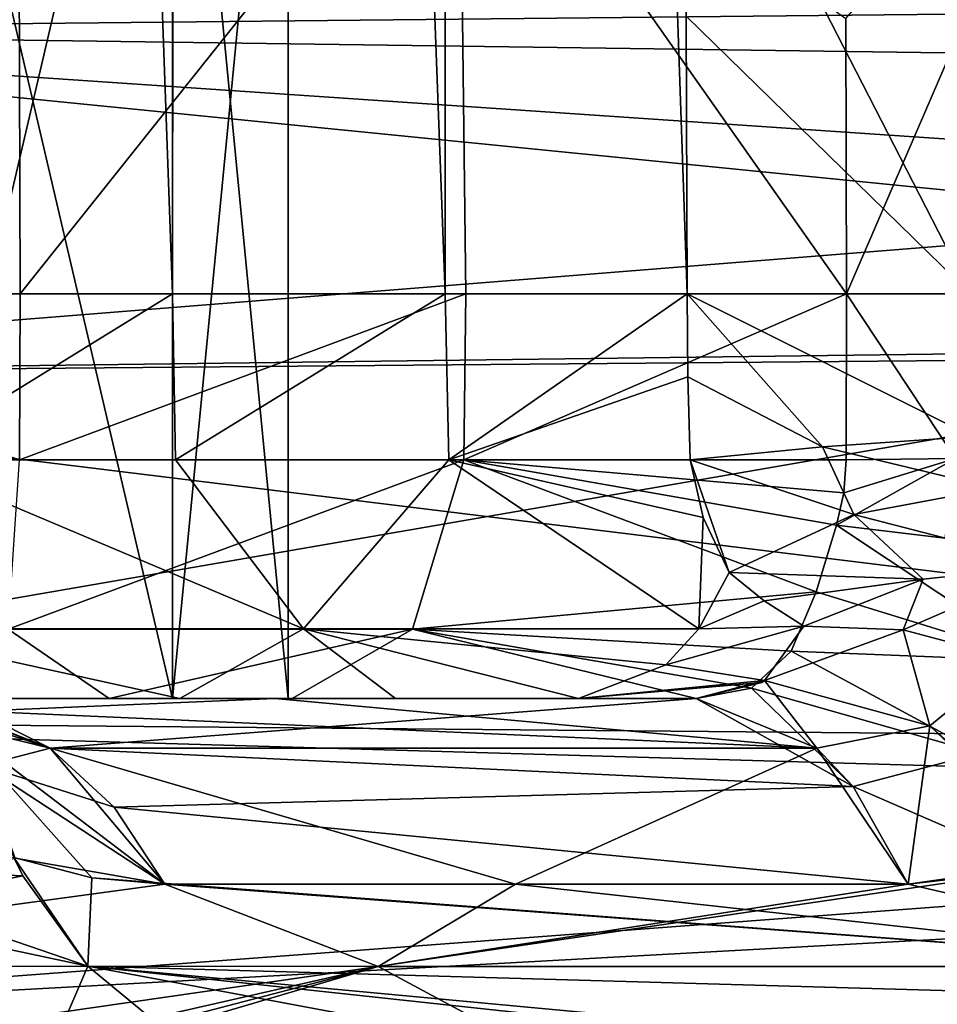
# Model space of a CAD drawing. Units: inches. Extents: x -1.7 to 1.7, y -0.66 to 3.95.
# Drawn here: x -0.94 to -0.71, y -0.18 to 0.07 of the extents above; entities that cross this region are included whole.
import ezdxf

# ---------------------------------------------------------------- set-up
doc = ezdxf.new("R2010")
doc.units = ezdxf.units.IN
doc.header["$LTSCALE"] = 65.185185
doc.header["$MEASUREMENT"] = 0
for name, color, linetype in [('1004', 7, 'CONTINUOUS'), ('1005', 7, 'CONTINUOUS'), ('373', 7, 'CONTINUOUS'), ('375', 7, 'CONTINUOUS'), ('383', 7, 'CONTINUOUS'), ('384', 7, 'CONTINUOUS'), ('388', 7, 'CONTINUOUS'), ('389', 7, 'CONTINUOUS'), ('390', 7, 'CONTINUOUS'), ('391', 7, 'CONTINUOUS'), ('453', 7, 'CONTINUOUS'), ('454', 7, 'CONTINUOUS'), ('456', 7, 'CONTINUOUS'), ('457', 7, 'CONTINUOUS'), ('719', 7, 'CONTINUOUS'), ('721', 7, 'CONTINUOUS'), ('793', 7, 'CONTINUOUS'), ('794', 7, 'CONTINUOUS'), ('808', 7, 'CONTINUOUS'), ('816', 7, 'CONTINUOUS'), ('817', 7, 'CONTINUOUS'), ('818', 7, 'CONTINUOUS'), ('819', 7, 'CONTINUOUS'), ('835', 7, 'CONTINUOUS'), ('847', 7, 'CONTINUOUS'), ('848', 7, 'CONTINUOUS'), ('853', 7, 'CONTINUOUS'), ('854', 7, 'CONTINUOUS'), ('855', 7, 'CONTINUOUS'), ('856', 7, 'CONTINUOUS'), ('857', 7, 'CONTINUOUS'), ('977', 7, 'CONTINUOUS'), ('982', 7, 'CONTINUOUS')]:
    doc.layers.add(name, color=color, linetype=linetype)

msp = doc.modelspace()

# ---------------------------------------------------------------- linework, layer by layer
at = {"layer": '1004', "linetype": 'CONTINUOUS'}
for points in [[(-0.96874, -0.1, -1.06622), (-0.89982, -0.1, -1.0377), (-0.96874, 0.195, -1.06622), (-0.96874, -0.1, -1.06622)], [(-0.89982, -0.1, -1.0377), (-0.89982, 0.195, -1.0377), (-0.96874, 0.195, -1.06622), (-0.89982, -0.1, -1.0377)], [(-0.89982, -0.1, -1.0377), (-0.87124, -0.1, -0.96874), (-0.89982, 0.195, -1.0377), (-0.89982, -0.1, -1.0377)], [(-0.87124, -0.1, -0.96874), (-0.87124, 0.195, -0.96874), (-0.89982, 0.195, -1.0377), (-0.87124, -0.1, -0.96874)]]:
    msp.add_3dface(points, dxfattribs=at)
at = {"layer": '1005', "linetype": 'CONTINUOUS'}
for points in [[(-0.89982, -0.1, -0.89977), (-0.96874, -0.1, -0.87125), (-0.89982, 0.195, -0.89977), (-0.89982, -0.1, -0.89977)], [(-0.96874, -0.1, -0.87125), (-0.96874, 0.195, -0.87125), (-0.89982, 0.195, -0.89977), (-0.96874, -0.1, -0.87125)], [(-0.87124, -0.1, -0.96874), (-0.89982, -0.1, -0.89977), (-0.87124, 0.195, -0.96874), (-0.87124, -0.1, -0.96874)], [(-0.87124, 0.195, -0.96874), (-0.89982, -0.1, -0.89977), (-0.89982, 0.195, -0.89977), (-0.87124, 0.195, -0.96874)]]:
    msp.add_3dface(points, dxfattribs=at)
at = {"layer": '373', "color": 7, "linetype": 'CONTINUOUS', "true_color": 0xff61a8}
for points in [[(-0.9687, -0.1, -1.10802), (-0.91541, -0.1, -1.09741), (-0.96874, -0.1, -1.06622), (-0.9687, -0.1, -1.10802)], [(-0.96874, -0.1, -1.06622), (-0.91541, -0.1, -1.09741), (-0.89982, -0.1, -1.0377), (-0.96874, -0.1, -1.06622)], [(-0.89982, -0.1, -0.89977), (-0.96743, -0.1, -0.77044), (-0.96874, -0.1, -0.87125), (-0.89982, -0.1, -0.89977)], [(-0.87452, -0.1, -0.87447), (-0.96743, -0.1, -0.77044), (-0.89982, -0.1, -0.89977), (-0.87452, -0.1, -0.87447)], [(-0.91541, -0.1, -1.09741), (-0.87024, -0.1, -1.06723), (-0.89982, -0.1, -1.0377), (-0.91541, -0.1, -1.09741)], [(-0.87024, -0.1, -1.06723), (-0.87124, -0.1, -0.96874), (-0.89982, -0.1, -1.0377), (-0.87024, -0.1, -1.06723)], [(-0.87124, -0.1, -0.96874), (-0.87452, -0.1, -0.87447), (-0.89982, -0.1, -0.89977), (-0.87124, -0.1, -0.96874)], [(-0.77044, -0.1, -0.96743), (-0.87452, -0.1, -0.87447), (-0.87124, -0.1, -0.96874), (-0.77044, -0.1, -0.96743)], [(-0.87024, -0.1, -1.06723), (-0.77044, -0.1, -0.96743), (-0.87124, -0.1, -0.96874), (-0.87024, -0.1, -1.06723)]]:
    msp.add_3dface(points, dxfattribs=at)
at = {"layer": '375', "color": 7, "linetype": 'CONTINUOUS', "true_color": 0xff61a8}
for points in [[(-0.95128, -0.1, 1.02673), (-0.96743, -0.1, 0.77044), (-0.87455, -0.1, 0.87444), (-0.95128, -0.1, 1.02673)], [(-0.89799, -0.1, 1.03731), (-0.95128, -0.1, 1.02673), (-0.87455, -0.1, 0.87444), (-0.89799, -0.1, 1.03731)], [(-0.8447, -0.1, 1.0267), (-0.89799, -0.1, 1.03731), (-0.87455, -0.1, 0.87444), (-0.8447, -0.1, 1.0267)], [(-0.77044, -0.1, 0.96743), (-0.8447, -0.1, 1.0267), (-0.87455, -0.1, 0.87444), (-0.77044, -0.1, 0.96743)], [(-0.79953, -0.1, 0.99652), (-0.8447, -0.1, 1.0267), (-0.77044, -0.1, 0.96743), (-0.79953, -0.1, 0.99652)]]:
    msp.add_3dface(points, dxfattribs=at)
at = {"layer": '383', "color": 7, "linetype": 'CONTINUOUS', "true_color": 0xff61a8}
for points in [[(-0.89979, 0, 1.09802), (-0.96287, 1.755, 1.05448), (-0.96699, 0, 1.08576), (-0.89979, 0, 1.09802)], [(-0.89799, 1.755, 1.06738), (-0.96287, 1.755, 1.05448), (-0.89979, 0, 1.09802), (-0.89799, 1.755, 1.06738)], [(-0.83246, 0, 1.08697), (-0.89799, 1.755, 1.06738), (-0.89979, 0, 1.09802), (-0.83246, 0, 1.08697)], [(-0.83324, 1.755, 1.0545), (-0.89799, 1.755, 1.06738), (-0.83246, 0, 1.08697), (-0.83324, 1.755, 1.0545)], [(-0.77292, 0.06857, 1.05253), (-0.83324, 1.755, 1.0545), (-0.77267, 0, 1.05386), (-0.77292, 0.06857, 1.05253)], [(-0.77267, 0, 1.05386), (-0.83324, 1.755, 1.0545), (-0.83246, 0, 1.08697), (-0.77267, 0, 1.05386)]]:
    msp.add_3dface(points, dxfattribs=at)
at = {"layer": '384', "color": 7, "linetype": 'CONTINUOUS', "true_color": 0xff61a8}
for points in [[(-0.89979, 0, 1.09802), (-0.96699, 0, 1.08576), (-0.96634, -0.04105, 1.08524), (-0.89979, 0, 1.09802)], [(-0.89901, -0.04105, 1.09731), (-0.89979, 0, 1.09802), (-0.96634, -0.04105, 1.08524), (-0.89901, -0.04105, 1.09731)], [(-0.83246, 0, 1.08697), (-0.89979, 0, 1.09802), (-0.89901, -0.04105, 1.09731), (-0.83246, 0, 1.08697)], [(-0.83156, -0.04105, 1.0859), (-0.83246, 0, 1.08697), (-0.89901, -0.04105, 1.09731), (-0.83156, -0.04105, 1.0859)], [(-0.77267, 0, 1.05386), (-0.83246, 0, 1.08697), (-0.83156, -0.04105, 1.0859), (-0.77267, 0, 1.05386)], [(-0.77267, 0, 1.05386), (-0.83156, -0.04105, 1.0859), (-0.77251, -0.02053, 1.05328), (-0.77267, 0, 1.05386)], [(-0.83156, -0.04105, 1.0859), (-0.77196, -0.04104, 1.05237), (-0.77251, -0.02053, 1.05328), (-0.83156, -0.04105, 1.0859)]]:
    msp.add_3dface(points, dxfattribs=at)
at = {"layer": '388', "color": 7, "linetype": 'CONTINUOUS', "true_color": 0xff61a8}
for points in [[(-0.93743, 0, -1.16627), (-0.93755, -0.04105, -1.16556), (-1.05947, 0, -1.14697), (-0.93743, 0, -1.16627)], [(-0.82782, -0.04105, -1.10965), (-0.93755, -0.04105, -1.16556), (-0.82731, 0, -1.11016), (-0.82782, -0.04105, -1.10965)], [(-0.82731, 0, -1.11016), (-0.93755, -0.04105, -1.16556), (-0.93743, 0, -1.16627), (-0.82731, 0, -1.11016)]]:
    msp.add_3dface(points, dxfattribs=at)
at = {"layer": '389', "color": 7, "linetype": 'CONTINUOUS', "true_color": 0xff61a8}
for points in [[(-0.93743, 0, -1.16627), (-1.05947, 0, -1.14697), (-0.9378, 0.13605, -1.16393), (-0.93743, 0, -1.16627)], [(-0.82899, 0.13605, -1.10848), (-0.93743, 0, -1.16627), (-0.9378, 0.13605, -1.16393), (-0.82899, 0.13605, -1.10848)], [(-0.82731, 0, -1.11016), (-0.93743, 0, -1.16627), (-0.82899, 0.13605, -1.10848), (-0.82731, 0, -1.11016)]]:
    msp.add_3dface(points, dxfattribs=at)
at = {"layer": '390', "color": 7, "linetype": 'CONTINUOUS', "true_color": 0xff61a8}
for points in [[(-0.82782, -0.04105, -1.10965), (-0.82731, 0, -1.11016), (-0.73331, 0, -1.01615), (-0.82782, -0.04105, -1.10965)], [(-0.82782, -0.04105, -1.10965), (-0.73331, 0, -1.01615), (-0.73341, -0.04105, -1.01524), (-0.82782, -0.04105, -1.10965)]]:
    msp.add_3dface(points, dxfattribs=at)
at = {"layer": '391', "color": 7, "linetype": 'CONTINUOUS', "true_color": 0xff61a8}
for points in [[(-0.82731, 0, -1.11016), (-0.82899, 0.13605, -1.10848), (-0.73331, 0, -1.01615), (-0.82731, 0, -1.11016)], [(-0.73331, 0, -1.01615), (-0.82899, 0.13605, -1.10848), (-0.73348, 0.06801, -1.01465), (-0.73331, 0, -1.01615)]]:
    msp.add_3dface(points, dxfattribs=at)
at = {"layer": '453', "color": 7, "linetype": 'CONTINUOUS', "true_color": 0xff61a8}
for points in [[(-0.86741, -0.08279, 1.07677), (-0.96634, -0.04105, 1.08524), (-0.97627, -0.08279, 1.06163), (-0.86741, -0.08279, 1.07677)], [(-0.89901, -0.04105, 1.09731), (-0.96634, -0.04105, 1.08524), (-0.86741, -0.08279, 1.07677), (-0.89901, -0.04105, 1.09731)], [(-0.83156, -0.04105, 1.0859), (-0.89901, -0.04105, 1.09731), (-0.86741, -0.08279, 1.07677), (-0.83156, -0.04105, 1.0859)], [(-0.76979, -0.08279, 1.02626), (-0.83156, -0.04105, 1.0859), (-0.86741, -0.08279, 1.07677), (-0.76979, -0.08279, 1.02626)], [(-0.77196, -0.04104, 1.05237), (-0.83156, -0.04105, 1.0859), (-0.76875, -0.05529, 1.04709), (-0.77196, -0.04104, 1.05237)], [(-0.83156, -0.04105, 1.0859), (-0.76979, -0.08279, 1.02626), (-0.76875, -0.05529, 1.04709), (-0.83156, -0.04105, 1.0859)], [(-0.76979, -0.08279, 1.02626), (-0.76232, -0.06883, 1.03373), (-0.76875, -0.05529, 1.04709), (-0.76979, -0.08279, 1.02626)], [(-0.95128, -0.1, 1.02673), (-0.89799, -0.1, 1.03731), (-0.97627, -0.08279, 1.06163), (-0.95128, -0.1, 1.02673)], [(-0.89799, -0.1, 1.03731), (-0.86741, -0.08279, 1.07677), (-0.97627, -0.08279, 1.06163), (-0.89799, -0.1, 1.03731)], [(-0.89799, -0.1, 1.03731), (-0.8447, -0.1, 1.0267), (-0.86741, -0.08279, 1.07677), (-0.89799, -0.1, 1.03731)], [(-0.8447, -0.1, 1.0267), (-0.79953, -0.1, 0.99652), (-0.86741, -0.08279, 1.07677), (-0.8447, -0.1, 1.0267)], [(-0.86741, -0.08279, 1.07677), (-0.79953, -0.1, 0.99652), (-0.77791, -0.09162, 1.01814), (-0.86741, -0.08279, 1.07677)], [(-0.76979, -0.08279, 1.02626), (-0.86741, -0.08279, 1.07677), (-0.77791, -0.09162, 1.01814), (-0.76979, -0.08279, 1.02626)]]:
    msp.add_3dface(points, dxfattribs=at)
at = {"layer": '454', "color": 7, "linetype": 'CONTINUOUS', "true_color": 0xff61a8}
for points in [[(-0.76232, -0.06883, 1.03373), (-0.76979, -0.08279, 1.02626), (-0.75369, -0.07581, 1.01877), (-0.76232, -0.06883, 1.03373)], [(-0.76979, -0.08279, 1.02626), (-0.74389, -0.08208, 1.00137), (-0.75369, -0.07581, 1.01877), (-0.76979, -0.08279, 1.02626)], [(-0.76979, -0.08279, 1.02626), (-0.77791, -0.09162, 1.01814), (-0.74389, -0.08208, 1.00137), (-0.76979, -0.08279, 1.02626)], [(-0.74389, -0.08208, 1.00137), (-0.77791, -0.09162, 1.01814), (-0.75359, -0.09555, 0.98264), (-0.74389, -0.08208, 1.00137)], [(-0.77791, -0.09162, 1.01814), (-0.79953, -0.1, 0.99652), (-0.75359, -0.09555, 0.98264), (-0.77791, -0.09162, 1.01814)], [(-0.75359, -0.09555, 0.98264), (-0.79953, -0.1, 0.99652), (-0.7542, -0.09597, 0.98178), (-0.75359, -0.09555, 0.98264)], [(-0.79953, -0.1, 0.99652), (-0.77044, -0.1, 0.96743), (-0.7542, -0.09597, 0.98178), (-0.79953, -0.1, 0.99652)]]:
    msp.add_3dface(points, dxfattribs=at)
at = {"layer": '456', "color": 7, "linetype": 'CONTINUOUS', "true_color": 0xff61a8}
for points in [[(-0.93755, -0.04105, -1.16556), (-0.82782, -0.04105, -1.10965), (-0.94037, -0.0828, -1.14785), (-0.93755, -0.04105, -1.16556)], [(-0.82782, -0.04105, -1.10965), (-0.8405, -0.0828, -1.09697), (-0.94037, -0.0828, -1.14785), (-0.82782, -0.04105, -1.10965)], [(-0.91541, -0.1, -1.09741), (-0.9687, -0.1, -1.10802), (-0.94037, -0.0828, -1.14785), (-0.91541, -0.1, -1.09741)], [(-0.8405, -0.0828, -1.09697), (-0.91541, -0.1, -1.09741), (-0.94037, -0.0828, -1.14785), (-0.8405, -0.0828, -1.09697)], [(-0.87024, -0.1, -1.06723), (-0.91541, -0.1, -1.09741), (-0.8405, -0.0828, -1.09697), (-0.87024, -0.1, -1.06723)]]:
    msp.add_3dface(points, dxfattribs=at)
at = {"layer": '457', "color": 7, "linetype": 'CONTINUOUS', "true_color": 0xff61a8}
for points in [[(-0.8405, -0.0828, -1.09697), (-0.82782, -0.04105, -1.10965), (-0.7408, -0.07362, -1.00807), (-0.8405, -0.0828, -1.09697)], [(-0.82782, -0.04105, -1.10965), (-0.73341, -0.04105, -1.01524), (-0.73395, -0.0492, -1.01479), (-0.82782, -0.04105, -1.10965)], [(-0.7408, -0.07362, -1.00807), (-0.82782, -0.04105, -1.10965), (-0.73575, -0.05714, -1.01406), (-0.7408, -0.07362, -1.00807)], [(-0.73575, -0.05714, -1.01406), (-0.82782, -0.04105, -1.10965), (-0.73395, -0.0492, -1.01479), (-0.73575, -0.05714, -1.01406)], [(-0.74701, -0.08829, -0.99436), (-0.8405, -0.0828, -1.09697), (-0.7408, -0.07362, -1.00807), (-0.74701, -0.08829, -0.99436)], [(-0.77044, -0.1, -0.96743), (-0.87024, -0.1, -1.06723), (-0.8405, -0.0828, -1.09697), (-0.77044, -0.1, -0.96743)], [(-0.77044, -0.1, -0.96743), (-0.8405, -0.0828, -1.09697), (-0.75674, -0.09737, -0.97856), (-0.77044, -0.1, -0.96743)], [(-0.75674, -0.09737, -0.97856), (-0.8405, -0.0828, -1.09697), (-0.74701, -0.08829, -0.99436), (-0.75674, -0.09737, -0.97856)]]:
    msp.add_3dface(points, dxfattribs=at)
at = {"layer": '719', "color": 7, "linetype": 'CONTINUOUS', "true_color": 0xff61a8}
for points in [[(-0.96743, -0.1, -0.77044), (-0.87452, -0.1, -0.87447), (-0.9481, -0.1031, -0.75505), (-0.96743, -0.1, -0.77044)], [(-0.87452, -0.1, -0.87447), (-0.74061, -0.11221, -0.92997), (-0.9481, -0.1031, -0.75505), (-0.87452, -0.1, -0.87447)], [(-0.87452, -0.1, -0.87447), (-0.77044, -0.1, -0.96743), (-0.74061, -0.11221, -0.92997), (-0.87452, -0.1, -0.87447)], [(-0.9481, -0.1031, -0.75505), (-0.74061, -0.11221, -0.92997), (-0.92997, -0.11221, -0.74061), (-0.9481, -0.1031, -0.75505)], [(-0.74061, -0.11221, -0.92997), (-0.73167, -0.12172, -0.91875), (-0.92997, -0.11221, -0.74061), (-0.74061, -0.11221, -0.92997)], [(-0.92997, -0.11221, -0.74061), (-0.73167, -0.12172, -0.91875), (-0.91417, -0.12676, -0.72802), (-0.92997, -0.11221, -0.74061)], [(-0.73167, -0.12172, -0.91875), (-0.71807, -0.14585, -0.90166), (-0.91417, -0.12676, -0.72802), (-0.73167, -0.12172, -0.91875)], [(-0.71807, -0.14585, -0.90166), (-0.90166, -0.14585, -0.71807), (-0.91417, -0.12676, -0.72802), (-0.71807, -0.14585, -0.90166)], [(-0.71807, -0.14585, -0.90166), (-0.81507, -0.14585, -0.81503), (-0.90166, -0.14585, -0.71807), (-0.71807, -0.14585, -0.90166)]]:
    msp.add_3dface(points, dxfattribs=at)
at = {"layer": '721', "color": 7, "linetype": 'CONTINUOUS', "true_color": 0xff61a8}
for points in [[(-0.93868, -0.13936, -0.67563), (-0.90166, -0.14585, -0.71807), (-1.05088, -0.16611, -0.43189), (-0.93868, -0.13936, -0.67563)], [(-0.93672, -0.14376, 0.67394), (-0.92069, -0.16609, 0.66577), (-0.93899, -0.13925, 0.67531), (-0.93672, -0.14376, 0.67394)], [(-0.93899, -0.13925, 0.67531), (-0.92069, -0.16609, 0.66577), (-0.91968, -0.14429, 0.69647), (-0.93899, -0.13925, 0.67531)], [(-0.67769, -0.14003, 0.93673), (-0.71807, -0.14585, 0.90166), (-0.63025, -0.16614, 0.94531), (-0.67769, -0.14003, 0.93673)], [(-0.71807, -0.14585, -0.90166), (-0.68497, -0.14205, -0.92997), (-0.84896, -0.16614, -0.75504), (-0.71807, -0.14585, -0.90166)], [(-0.84896, -0.16614, -0.75504), (-0.68497, -0.14205, -0.92997), (-0.54959, -0.16628, -0.9942), (-0.84896, -0.16614, -0.75504)], [(-1.05088, -0.16611, -0.43189), (-0.90166, -0.14585, -0.71807), (-0.84896, -0.16614, -0.75504), (-1.05088, -0.16611, -0.43189)], [(-0.92069, -0.16609, 0.66577), (-0.63025, -0.16614, 0.94531), (-0.91968, -0.14429, 0.69647), (-0.92069, -0.16609, 0.66577)], [(-0.91968, -0.14429, 0.69647), (-0.63025, -0.16614, 0.94531), (-0.90166, -0.14585, 0.71807), (-0.91968, -0.14429, 0.69647)], [(-0.90166, -0.14585, -0.71807), (-0.81507, -0.14585, -0.81503), (-0.84896, -0.16614, -0.75504), (-0.90166, -0.14585, -0.71807)], [(-0.90166, -0.14585, 0.71807), (-0.63025, -0.16614, 0.94531), (-0.8151, -0.14585, 0.815), (-0.90166, -0.14585, 0.71807)], [(-0.81507, -0.14585, -0.81503), (-0.71807, -0.14585, -0.90166), (-0.84896, -0.16614, -0.75504), (-0.81507, -0.14585, -0.81503)], [(-0.63025, -0.16614, 0.94531), (-0.71807, -0.14585, 0.90166), (-0.8151, -0.14585, 0.815), (-0.63025, -0.16614, 0.94531)], [(-1.05088, -0.16611, -0.43189), (-0.84896, -0.16614, -0.75504), (-1.01582, -0.19023, -0.42306), (-1.05088, -0.16611, -0.43189)], [(-0.84896, -0.16614, -0.75504), (-0.98859, -0.1979, -0.42367), (-1.01582, -0.19023, -0.42306), (-0.84896, -0.16614, -0.75504)], [(-0.98859, -0.1979, -0.42367), (-0.84896, -0.16614, -0.75504), (-0.97639, -0.19945, -0.42472), (-0.98859, -0.1979, -0.42367)], [(-0.84896, -0.16614, -0.75504), (-0.96385, -0.2, -0.42494), (-0.97639, -0.19945, -0.42472), (-0.84896, -0.16614, -0.75504)], [(-0.78598, -0.2, -0.70128), (-0.96385, -0.2, -0.42494), (-0.84896, -0.16614, -0.75504), (-0.78598, -0.2, -0.70128)], [(-0.7396, -0.2, 0.75003), (-0.60623, -0.2, 0.86142), (-0.92069, -0.16609, 0.66577), (-0.7396, -0.2, 0.75003)], [(-0.7396, -0.2, 0.75003), (-0.92069, -0.16609, 0.66577), (-0.89624, -0.18621, 0.65273), (-0.7396, -0.2, 0.75003)], [(-0.92069, -0.16609, 0.66577), (-0.60623, -0.2, 0.86142), (-0.62132, -0.19402, 0.89614), (-0.92069, -0.16609, 0.66577)], [(-0.63025, -0.16614, 0.94531), (-0.92069, -0.16609, 0.66577), (-0.6288, -0.1744, 0.93502), (-0.63025, -0.16614, 0.94531)], [(-0.6288, -0.1744, 0.93502), (-0.92069, -0.16609, 0.66577), (-0.62132, -0.19402, 0.89614), (-0.6288, -0.1744, 0.93502)], [(-0.78598, -0.2, -0.70128), (-0.84896, -0.16614, -0.75504), (-0.54959, -0.16628, -0.9942), (-0.78598, -0.2, -0.70128)], [(-0.78598, -0.2, -0.70128), (-0.54959, -0.16628, -0.9942), (-0.53996, -0.19677, -0.93624), (-0.78598, -0.2, -0.70128)]]:
    msp.add_3dface(points, dxfattribs=at)
at = {"layer": '793', "color": 7, "linetype": 'CONTINUOUS', "true_color": 0xff61a8}
for points in [[(-0.92069, -0.16609, 0.66577), (-0.93672, -0.14376, 0.67394), (-0.96764, -0.14998, 0.64365), (-0.92069, -0.16609, 0.66577)], [(-0.97872, -0.15369, 0.63732), (-0.92069, -0.16609, 0.66577), (-0.96764, -0.14998, 0.64365), (-0.97872, -0.15369, 0.63732)], [(-0.97872, -0.15369, 0.63732), (-0.98701, -0.20279, 0.61338), (-0.93522, -0.19987, 0.61364), (-0.97872, -0.15369, 0.63732)], [(-0.92069, -0.16609, 0.66577), (-0.97872, -0.15369, 0.63732), (-0.93522, -0.19987, 0.61364), (-0.92069, -0.16609, 0.66577)], [(-0.89624, -0.18621, 0.65273), (-0.92069, -0.16609, 0.66577), (-0.93522, -0.19987, 0.61364), (-0.89624, -0.18621, 0.65273)]]:
    msp.add_3dface(points, dxfattribs=at)
at = {"layer": '794', "color": 7, "linetype": 'CONTINUOUS', "true_color": 0xff61a8}
for points in [[(-0.93672, -0.14376, 0.67394), (-0.93899, -0.13925, 0.67531), (-0.96308, -0.14258, 0.65048), (-0.93672, -0.14376, 0.67394)], [(-0.96764, -0.14998, 0.64365), (-0.93672, -0.14376, 0.67394), (-0.96308, -0.14258, 0.65048), (-0.96764, -0.14998, 0.64365)]]:
    msp.add_3dface(points, dxfattribs=at)
at = {"layer": '808', "color": 7, "linetype": 'CONTINUOUS', "true_color": 0xff61a8}
for points in [[(-0.73331, 0, -1.01615), (-0.73348, 0.06801, -1.01465), (-0.67475, 0.13557, -0.98457), (-0.73331, 0, -1.01615)], [(-0.73331, 0, -1.01615), (-0.67475, 0.13557, -0.98457), (-0.67447, 0, -0.98757), (-0.73331, 0, -1.01615)]]:
    msp.add_3dface(points, dxfattribs=at)
at = {"layer": '816', "color": 7, "linetype": 'CONTINUOUS', "true_color": 0xff61a8}
for points in [[(-0.7408, -0.07362, -1.00807), (-0.73575, -0.05714, -1.01406), (-0.68525, -0.09077, -0.97322), (-0.7408, -0.07362, -1.00807)], [(-0.68525, -0.09077, -0.97322), (-0.73575, -0.05714, -1.01406), (-0.70903, -0.06032, -0.99424), (-0.68525, -0.09077, -0.97322)], [(-0.74701, -0.08829, -0.99436), (-0.7408, -0.07362, -1.00807), (-0.68525, -0.09077, -0.97322), (-0.74701, -0.08829, -0.99436)], [(-0.75674, -0.09737, -0.97856), (-0.74701, -0.08829, -0.99436), (-0.70038, -0.11348, -0.9483), (-0.75674, -0.09737, -0.97856)], [(-0.74701, -0.08829, -0.99436), (-0.68525, -0.09077, -0.97322), (-0.70038, -0.11348, -0.9483), (-0.74701, -0.08829, -0.99436)], [(-0.77044, -0.1, -0.96743), (-0.75674, -0.09737, -0.97856), (-0.73167, -0.12172, -0.91875), (-0.77044, -0.1, -0.96743)], [(-0.73167, -0.12172, -0.91875), (-0.75674, -0.09737, -0.97856), (-0.70038, -0.11348, -0.9483), (-0.73167, -0.12172, -0.91875)], [(-0.77044, -0.1, -0.96743), (-0.73167, -0.12172, -0.91875), (-0.74061, -0.11221, -0.92997), (-0.77044, -0.1, -0.96743)], [(-0.68497, -0.14205, -0.92997), (-0.73167, -0.12172, -0.91875), (-0.70038, -0.11348, -0.9483), (-0.68497, -0.14205, -0.92997)], [(-0.68497, -0.14205, -0.92997), (-0.71807, -0.14585, -0.90166), (-0.73167, -0.12172, -0.91875), (-0.68497, -0.14205, -0.92997)]]:
    msp.add_3dface(points, dxfattribs=at)
at = {"layer": '817', "color": 7, "linetype": 'CONTINUOUS', "true_color": 0xff61a8}
for points in [[(-0.73575, -0.05714, -1.01406), (-0.73395, -0.0492, -1.01479), (-0.70639, -0.04069, -0.99601), (-0.73575, -0.05714, -1.01406)], [(-0.70903, -0.06032, -0.99424), (-0.73575, -0.05714, -1.01406), (-0.70639, -0.04069, -0.99601), (-0.70903, -0.06032, -0.99424)], [(-0.73395, -0.0492, -1.01479), (-0.73341, -0.04105, -1.01524), (-0.70639, -0.04069, -0.99601), (-0.73395, -0.0492, -1.01479)]]:
    msp.add_3dface(points, dxfattribs=at)
at = {"layer": '818', "color": 7, "linetype": 'CONTINUOUS', "true_color": 0xff61a8}
for points in [[(-0.73341, -0.04105, -1.01524), (-0.73331, 0, -1.01615), (-0.70639, -0.04069, -0.99601), (-0.73341, -0.04105, -1.01524)], [(-0.73331, 0, -1.01615), (-0.67447, 0, -0.98757), (-0.70639, -0.04069, -0.99601), (-0.73331, 0, -1.01615)]]:
    msp.add_3dface(points, dxfattribs=at)
at = {"layer": '819', "color": 7, "linetype": 'CONTINUOUS', "true_color": 0xff61a8}
for points in [[(-0.9481, -0.1031, -0.75505), (-0.92997, -0.11221, -0.74061), (-0.96179, -0.10018, -0.72471), (-0.9481, -0.1031, -0.75505)], [(-0.96179, -0.10018, -0.72471), (-0.92997, -0.11221, -0.74061), (-0.94658, -0.11647, -0.69643), (-0.96179, -0.10018, -0.72471)], [(-0.92997, -0.11221, -0.74061), (-0.91417, -0.12676, -0.72802), (-0.94658, -0.11647, -0.69643), (-0.92997, -0.11221, -0.74061)], [(-0.90166, -0.14585, -0.71807), (-0.93868, -0.13936, -0.67563), (-0.94658, -0.11647, -0.69643), (-0.90166, -0.14585, -0.71807)], [(-0.91417, -0.12676, -0.72802), (-0.90166, -0.14585, -0.71807), (-0.94658, -0.11647, -0.69643), (-0.91417, -0.12676, -0.72802)]]:
    msp.add_3dface(points, dxfattribs=at)
at = {"layer": '835', "color": 7, "linetype": 'CONTINUOUS', "true_color": 0xff61a8}
for points in [[(-0.77317, 0.13725, 1.05119), (-0.77292, 0.06857, 1.05253), (-0.70279, 0.00007, 1.03204), (-0.77317, 0.13725, 1.05119)], [(-0.70323, 0.13675, 1.02894), (-0.77317, 0.13725, 1.05119), (-0.70279, 0.00007, 1.03204), (-0.70323, 0.13675, 1.02894)], [(-0.77292, 0.06857, 1.05253), (-0.77267, 0, 1.05386), (-0.70279, 0.00007, 1.03204), (-0.77292, 0.06857, 1.05253)]]:
    msp.add_3dface(points, dxfattribs=at)
at = {"layer": '847', "color": 7, "linetype": 'CONTINUOUS', "true_color": 0xff61a8}
for points in [[(-0.96743, -0.1, 0.77044), (-0.77044, -0.1, 0.96743), (-0.87455, -0.1, 0.87444), (-0.96743, -0.1, 0.77044)], [(-0.77044, -0.1, 0.96743), (-0.96743, -0.1, 0.77044), (-0.92997, -0.11221, 0.74061), (-0.77044, -0.1, 0.96743)], [(-0.77044, -0.1, 0.96743), (-0.92997, -0.11221, 0.74061), (-0.74061, -0.11221, 0.92997), (-0.77044, -0.1, 0.96743)], [(-0.90166, -0.14585, 0.71807), (-0.8151, -0.14585, 0.815), (-0.92997, -0.11221, 0.74061), (-0.90166, -0.14585, 0.71807)], [(-0.92997, -0.11221, 0.74061), (-0.8151, -0.14585, 0.815), (-0.74061, -0.11221, 0.92997), (-0.92997, -0.11221, 0.74061)], [(-0.8151, -0.14585, 0.815), (-0.71807, -0.14585, 0.90166), (-0.74061, -0.11221, 0.92997), (-0.8151, -0.14585, 0.815)]]:
    msp.add_3dface(points, dxfattribs=at)
at = {"layer": '848', "color": 7, "linetype": 'CONTINUOUS', "true_color": 0xff61a8}
for points in [[(-0.92997, -0.11221, 0.74061), (-0.96743, -0.1, 0.77044), (-0.96668, -0.09792, 0.7332), (-0.92997, -0.11221, 0.74061)], [(-0.9534, -0.10651, 0.71253), (-0.92997, -0.11221, 0.74061), (-0.96668, -0.09792, 0.7332), (-0.9534, -0.10651, 0.71253)], [(-0.93899, -0.13925, 0.67531), (-0.91968, -0.14429, 0.69647), (-0.9534, -0.10651, 0.71253), (-0.93899, -0.13925, 0.67531)], [(-0.91968, -0.14429, 0.69647), (-0.90166, -0.14585, 0.71807), (-0.9534, -0.10651, 0.71253), (-0.91968, -0.14429, 0.69647)], [(-0.90166, -0.14585, 0.71807), (-0.92997, -0.11221, 0.74061), (-0.9534, -0.10651, 0.71253), (-0.90166, -0.14585, 0.71807)]]:
    msp.add_3dface(points, dxfattribs=at)
at = {"layer": '853', "color": 7, "linetype": 'CONTINUOUS', "true_color": 0xff61a8}
for points in [[(-0.74389, -0.08208, 1.00137), (-0.75359, -0.09555, 0.98264), (-0.71933, -0.08304, 0.98434), (-0.74389, -0.08208, 1.00137)], [(-0.75359, -0.09555, 0.98264), (-0.71274, -0.10669, 0.95309), (-0.71933, -0.08304, 0.98434), (-0.75359, -0.09555, 0.98264)], [(-0.71933, -0.08304, 0.98434), (-0.71274, -0.10669, 0.95309), (-0.69246, -0.09018, 0.97335), (-0.71933, -0.08304, 0.98434)], [(-0.71274, -0.10669, 0.95309), (-0.67586, -0.13942, 0.93847), (-0.69246, -0.09018, 0.97335), (-0.71274, -0.10669, 0.95309)], [(-0.77044, -0.1, 0.96743), (-0.75359, -0.09555, 0.98264), (-0.7542, -0.09597, 0.98178), (-0.77044, -0.1, 0.96743)], [(-0.75359, -0.09555, 0.98264), (-0.77044, -0.1, 0.96743), (-0.74061, -0.11221, 0.92997), (-0.75359, -0.09555, 0.98264)], [(-0.75359, -0.09555, 0.98264), (-0.74061, -0.11221, 0.92997), (-0.71274, -0.10669, 0.95309), (-0.75359, -0.09555, 0.98264)], [(-0.74061, -0.11221, 0.92997), (-0.71807, -0.14585, 0.90166), (-0.71274, -0.10669, 0.95309), (-0.74061, -0.11221, 0.92997)], [(-0.71807, -0.14585, 0.90166), (-0.67769, -0.14003, 0.93673), (-0.71274, -0.10669, 0.95309), (-0.71807, -0.14585, 0.90166)], [(-0.67769, -0.14003, 0.93673), (-0.67586, -0.13942, 0.93847), (-0.71274, -0.10669, 0.95309), (-0.67769, -0.14003, 0.93673)]]:
    msp.add_3dface(points, dxfattribs=at)
at = {"layer": '854', "color": 7, "linetype": 'CONTINUOUS', "true_color": 0xff61a8}
for points in [[(-0.71933, -0.08304, 0.98434), (-0.69246, -0.09018, 0.97335), (-0.68279, -0.06712, 1.00035), (-0.71933, -0.08304, 0.98434)], [(-0.71442, -0.07047, 0.99811), (-0.71933, -0.08304, 0.98434), (-0.68279, -0.06712, 1.00035), (-0.71442, -0.07047, 0.99811)], [(-0.74389, -0.08208, 1.00137), (-0.71933, -0.08304, 0.98434), (-0.71442, -0.07047, 0.99811), (-0.74389, -0.08208, 1.00137)]]:
    msp.add_3dface(points, dxfattribs=at)
at = {"layer": '855', "color": 7, "linetype": 'CONTINUOUS', "true_color": 0xff61a8}
for points in [[(-0.73147, -0.05455, 1.02403), (-0.68279, -0.06712, 1.00035), (-0.69673, -0.04805, 1.02329), (-0.73147, -0.05455, 1.02403)], [(-0.76232, -0.06883, 1.03373), (-0.71442, -0.07047, 0.99811), (-0.73147, -0.05455, 1.02403), (-0.76232, -0.06883, 1.03373)], [(-0.71442, -0.07047, 0.99811), (-0.68279, -0.06712, 1.00035), (-0.73147, -0.05455, 1.02403), (-0.71442, -0.07047, 0.99811)], [(-0.76232, -0.06883, 1.03373), (-0.75369, -0.07581, 1.01877), (-0.71442, -0.07047, 0.99811), (-0.76232, -0.06883, 1.03373)], [(-0.75369, -0.07581, 1.01877), (-0.74389, -0.08208, 1.00137), (-0.71442, -0.07047, 0.99811), (-0.75369, -0.07581, 1.01877)]]:
    msp.add_3dface(points, dxfattribs=at)
at = {"layer": '856', "color": 7, "linetype": 'CONTINUOUS', "true_color": 0xff61a8}
for points in [[(-0.73924, -0.0378, 1.03471), (-0.69673, -0.04805, 1.02329), (-0.70226, -0.03525, 1.0303), (-0.73924, -0.0378, 1.03471)], [(-0.77196, -0.04104, 1.05237), (-0.73147, -0.05455, 1.02403), (-0.73924, -0.0378, 1.03471), (-0.77196, -0.04104, 1.05237)], [(-0.73147, -0.05455, 1.02403), (-0.69673, -0.04805, 1.02329), (-0.73924, -0.0378, 1.03471), (-0.73147, -0.05455, 1.02403)], [(-0.76232, -0.06883, 1.03373), (-0.77196, -0.04104, 1.05237), (-0.76875, -0.05529, 1.04709), (-0.76232, -0.06883, 1.03373)], [(-0.77196, -0.04104, 1.05237), (-0.76232, -0.06883, 1.03373), (-0.73147, -0.05455, 1.02403), (-0.77196, -0.04104, 1.05237)]]:
    msp.add_3dface(points, dxfattribs=at)
at = {"layer": '857', "color": 7, "linetype": 'CONTINUOUS', "true_color": 0xff61a8}
for points in [[(-0.70279, 0.00007, 1.03204), (-0.77267, 0, 1.05386), (-0.70226, -0.03525, 1.0303), (-0.70279, 0.00007, 1.03204)], [(-0.77267, 0, 1.05386), (-0.77251, -0.02053, 1.05328), (-0.73924, -0.0378, 1.03471), (-0.77267, 0, 1.05386)], [(-0.77267, 0, 1.05386), (-0.73924, -0.0378, 1.03471), (-0.70226, -0.03525, 1.0303), (-0.77267, 0, 1.05386)], [(-0.77251, -0.02053, 1.05328), (-0.77196, -0.04104, 1.05237), (-0.73924, -0.0378, 1.03471), (-0.77251, -0.02053, 1.05328)]]:
    msp.add_3dface(points, dxfattribs=at)
at = {"layer": '977', "linetype": 'CONTINUOUS'}
for points in [[(-0.49754, 0.07121, 0.38443), (-1.1042, 0.06506, 0.38651), (-1.10074, 0.14173, 0.34741), (-0.49754, 0.07121, 0.38443)], [(-0.49754, 0.07121, 0.38443), (-0.42868, 0.01927, 0.39718), (-1.1042, 0.06506, 0.38651), (-0.49754, 0.07121, 0.38443)], [(-0.34865, -0.01029, 0.39983), (-1.10794, -0.01995, 0.4), (-1.1042, 0.06506, 0.38651), (-0.34865, -0.01029, 0.39983)], [(-0.42868, 0.01927, 0.39718), (-0.34865, -0.01029, 0.39983), (-1.1042, 0.06506, 0.38651), (-0.42868, 0.01927, 0.39718)], [(-0.34865, -0.01029, 0.39983), (-0.28597, -0.01282, 0.39991), (-1.10794, -0.01995, 0.4), (-0.34865, -0.01029, 0.39983)], [(-1.10794, -0.01995, 0.4), (-0.28597, -0.01282, 0.39991), (-0.2, -0.13143, 0.37641), (-1.10794, -0.01995, 0.4)], [(-1.11161, -0.10498, 0.38654), (-1.10794, -0.01995, 0.4), (-0.2, -0.13143, 0.37641), (-1.11161, -0.10498, 0.38654)], [(-1.11485, -0.18167, 0.34746), (-1.11161, -0.10498, 0.38654), (-0.2, -0.13143, 0.37641), (-1.11485, -0.18167, 0.34746)], [(-0.2, -0.25051, 0.27497), (-1.11485, -0.18167, 0.34746), (-0.2, -0.13143, 0.37641), (-0.2, -0.25051, 0.27497)]]:
    msp.add_3dface(points, dxfattribs=at)
at = {"layer": '982', "linetype": 'CONTINUOUS'}
for points in [[(-0.47332, 0.15254, -0.08914), (-1.10074, 0.14168, -0.09745), (-1.1042, 0.06499, -0.13654), (-0.47332, 0.15254, -0.08914)], [(-0.47332, 0.15254, -0.08914), (-1.1042, 0.06499, -0.13654), (-0.2, 0.05255, -0.14026), (-0.47332, 0.15254, -0.08914)], [(-1.1042, 0.06499, -0.13654), (-1.10795, -0.02004, -0.15), (-0.2, 0.05255, -0.14026), (-1.1042, 0.06499, -0.13654)], [(-1.10795, -0.02004, -0.15), (-1.11161, -0.10505, -0.13652), (-0.2, 0.05255, -0.14026), (-1.10795, -0.02004, -0.15)], [(-1.11161, -0.10505, -0.13652), (-0.2, -0.11317, -0.13374), (-0.2, 0.05255, -0.14026), (-1.11161, -0.10505, -0.13652)], [(-1.11161, -0.10505, -0.13652), (-1.11485, -0.18171, -0.09743), (-0.2, -0.11317, -0.13374), (-1.11161, -0.10505, -0.13652)], [(-1.11485, -0.18171, -0.09743), (-1.11738, -0.24252, -0.03658), (-0.2, -0.11317, -0.13374), (-1.11485, -0.18171, -0.09743)], [(-1.11738, -0.24252, -0.03658), (-0.2, -0.24499, -0.03312), (-0.2, -0.11317, -0.13374), (-1.11738, -0.24252, -0.03658)]]:
    msp.add_3dface(points, dxfattribs=at)

doc.saveas('drawing.dxf')
